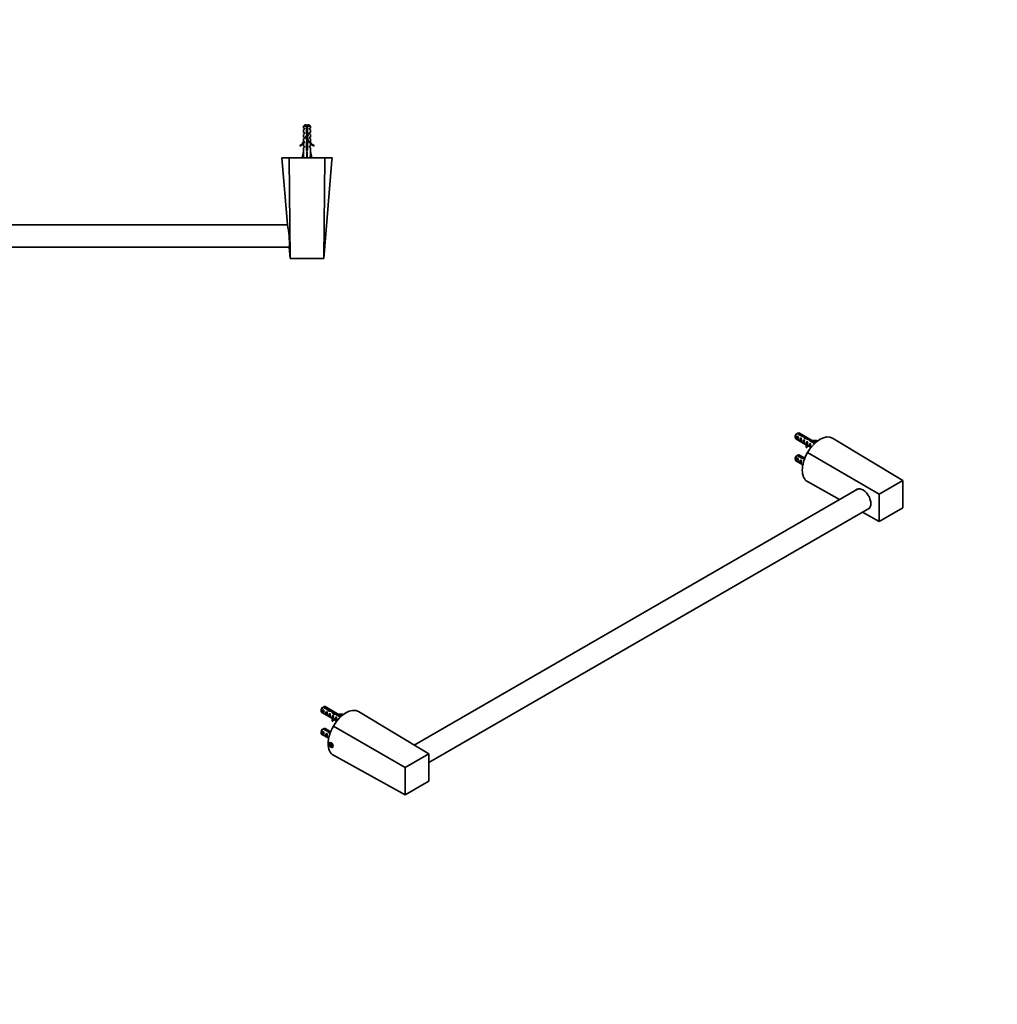
# Model space of a CAD drawing. Units: millimetres. Extents: x 0 to 1750, y 0 to 1762.
# Drawn here: x 875 to 1750, y 0 to 881 of the extents above; entities that cross this region are included whole.
import ezdxf
from ezdxf import colors
from ezdxf.entities.mleader import LeaderData, LeaderLine
from ezdxf.math import Vec2, Vec3

# ---------------------------------------------------------------- set-up
doc = ezdxf.new("R2010")
doc.units = ezdxf.units.MM
for name, color, linetype in [('DV3_Défaut', 7, 'Continuous'), ('DV7_Défaut', 7, 'Continuous'), ('Défaut', 7, 'Continuous')]:
    doc.layers.add(name, color=color, linetype=linetype)

# ---------------------------------------------------------------- blocks, each defined once
blk = doc.blocks.new('_DOT')
at = {"color": 0}
blk.add_line((0, 0), (-1, 0), dxfattribs=at)
at = {"color": 0, "const_width": 0.333}
blk.add_lwpolyline([(-0.1665, 0, 1), (0.1665, 0, 1)], format="xyb", close=True, dxfattribs=at)
blk = doc.blocks.new('SE2')
at = {"layer": 'DV3_Défaut', "color": 7, "linetype": 'Continuous', "lineweight": 35}
for p, q in [((530.15, 787.13), (528.95, 785.93)), ((531.45, 785.93), (528.95, 785.93)), ((528.95, 785.93), (528.95, 784.13)), ((531.45, 787.13), (530.15, 787.13)), ((531.45, 785.93), (531.45, 787.13)), ((531.45, 780.16), (531.45, 785.93)), ((532.45, 787.13), (533.75, 787.13)), ((532.45, 787.13), (532.45, 785.93)), ((532.45, 785.93), (532.45, 780.02)), ((532.45, 785.93), (534.95, 785.93)), ((534.95, 785.93), (533.75, 787.13)), ((534.95, 784.13), (534.95, 785.93)), ((1130.15, 787.11), (1128.95, 785.91)), ((1128.95, 785.91), (1131.45, 785.91)), ((1128.95, 785.91), (1128.95, 784.11)), ((1131.45, 787.11), (1130.15, 787.11)), ((1131.45, 787.11), (1131.45, 785.91)), ((1131.45, 785.91), (1131.45, 780)), ((1132.45, 787.11), (1133.75, 787.11)), ((1132.45, 785.91), (1132.45, 787.11)), ((1132.45, 785.91), (1134.95, 785.91)), ((1132.45, 780.14), (1132.45, 785.91)), ((1134.95, 785.91), (1133.75, 787.11)), ((1134.95, 784.11), (1134.95, 785.91)), ((529.7, 784.13), (528.95, 784.13)), ((529.7, 783.13), (528.95, 782.56)), ((528.95, 782.56), (528.95, 780.13)), ((529.7, 780.13), (528.95, 780.13)), ((529.7, 779.13), (528.95, 778.56)), ((528.95, 778.56), (528.95, 776.13)), ((529.7, 776.13), (528.95, 776.13)), ((529.7, 784.13), (529.7, 783.13)), ((529.7, 780.13), (529.7, 779.13)), ((529.7, 776.13), (529.7, 775.13)), ((530.56, 772.35), (531.87, 775.98)), ((530.89, 778.19), (531.45, 780.16)), ((531.87, 775.98), (530.89, 778.19)), ((532.95, 776.02), (531.64, 772.39)), ((532.45, 780.02), (531.95, 778.27)), ((531.95, 778.27), (532.95, 776.02)), ((534.2, 783.13), (534.2, 784.13)), ((534.2, 784.13), (534.95, 784.13)), ((534.2, 783.13), (534.95, 782.56)), ((534.2, 779.13), (534.2, 780.13)), ((534.2, 780.13), (534.95, 780.13)), ((534.2, 779.13), (534.95, 778.56)), ((534.2, 775.13), (534.2, 776.13)), ((534.95, 776.13), (534.2, 776.13)), ((534.95, 780.13), (534.95, 782.56)), ((534.95, 776.13), (534.95, 778.56)), ((1129.7, 784.11), (1128.95, 784.11)), ((1129.7, 783.11), (1128.95, 782.54)), ((1128.95, 782.54), (1128.95, 780.11)), ((1129.7, 780.11), (1128.95, 780.11)), ((1129.7, 779.11), (1128.95, 778.54)), ((1128.95, 778.54), (1128.95, 776.11)), ((1129.7, 776.11), (1128.95, 776.11)), ((1129.7, 783.11), (1129.7, 784.11)), ((1129.7, 779.11), (1129.7, 780.11)), ((1129.7, 775.11), (1129.7, 776.11)), ((1131.95, 778.25), (1130.95, 776.01)), ((1130.95, 776.01), (1132.26, 772.37)), ((1131.45, 780), (1131.95, 778.25)), ((1132.03, 775.97), (1133.01, 778.18)), ((1133.33, 772.33), (1132.03, 775.97)), ((1133.01, 778.18), (1132.45, 780.14)), ((1134.2, 784.11), (1134.95, 784.11)), ((1134.2, 784.11), (1134.2, 783.11)), ((1134.2, 783.11), (1134.95, 782.54)), ((1134.2, 780.11), (1134.95, 780.11)), ((1134.2, 780.11), (1134.2, 779.11)), ((1134.2, 779.11), (1134.95, 778.54)), ((1134.2, 776.11), (1134.95, 776.11)), ((1134.2, 776.11), (1134.2, 775.11)), ((1134.95, 780.11), (1134.95, 782.54)), ((1134.95, 776.11), (1134.95, 778.54)), ((525.88, 768.07), (525.53, 768.67)), ((529.7, 775.13), (528.95, 774.56)), ((528.95, 774.56), (528.95, 772.13)), ((528.95, 772.13), (529.04, 772.35)), ((529.7, 771.27), (528.95, 770.54)), ((528.95, 770.54), (528.95, 768.13)), ((529.7, 768.13), (528.95, 768.13)), ((529.7, 767.27), (528.95, 766.54)), ((529.04, 772.13), (529.04, 772.35)), ((529.04, 772.13), (529.7, 772.13)), ((529.7, 772.13), (529.7, 771.27)), ((529.7, 768.13), (529.7, 767.27)), ((531.45, 770.36), (530.56, 772.35)), ((531.45, 764.12), (531.45, 770.36)), ((531.64, 772.39), (532.45, 770.57)), ((532.45, 770.57), (532.45, 764.12)), ((534.2, 775.13), (534.95, 774.56)), ((534.2, 771.27), (534.2, 772.13)), ((534.2, 772.13), (534.85, 772.13)), ((534.2, 771.27), (534.95, 770.54)), ((534.2, 767.27), (534.2, 768.13)), ((534.95, 768.13), (534.2, 768.13)), ((534.2, 767.27), (534.95, 766.54)), ((534.85, 772.35), (534.95, 772.13)), ((534.85, 772.35), (534.85, 772.13)), ((534.95, 772.13), (534.95, 774.56)), ((534.95, 768.13), (534.95, 770.54)), ((538.37, 768.67), (538.02, 768.07)), ((1125.53, 768.66), (1125.88, 768.05)), ((1129.7, 775.11), (1128.95, 774.54)), ((1128.95, 774.54), (1128.95, 772.11)), ((1129.04, 772.34), (1128.95, 772.11)), ((1129.7, 771.26), (1128.95, 770.52)), ((1128.95, 770.52), (1128.95, 768.11)), ((1129.7, 768.11), (1128.95, 768.11)), ((1129.7, 767.26), (1128.95, 766.52)), ((1129.04, 772.34), (1129.04, 772.11)), ((1129.04, 772.11), (1129.7, 772.11)), ((1129.7, 771.26), (1129.7, 772.11)), ((1129.7, 767.26), (1129.7, 768.11)), ((1132.26, 772.37), (1131.45, 770.56)), ((1131.45, 770.56), (1131.45, 764.11)), ((1132.45, 770.34), (1133.33, 772.33)), ((1132.45, 764.11), (1132.45, 770.34)), ((1134.2, 775.11), (1134.95, 774.54)), ((1134.2, 772.11), (1134.85, 772.11)), ((1134.2, 772.11), (1134.2, 771.26)), ((1134.2, 771.26), (1134.95, 770.52)), ((1134.2, 768.11), (1134.95, 768.11)), ((1134.2, 768.11), (1134.2, 767.26)), ((1134.2, 767.26), (1134.95, 766.52)), ((1134.85, 772.11), (1134.85, 772.34)), ((1134.95, 772.11), (1134.85, 772.34)), ((1134.95, 772.11), (1134.95, 774.54)), ((1134.95, 768.11), (1134.95, 770.52)), ((1138.02, 768.05), (1138.37, 768.66)), ((527.69, 757.63), (528.95, 763.12)), ((528.95, 766.54), (528.95, 763.12)), ((532.45, 764.12), (531.45, 764.12)), ((531.95, 757.63), (531.95, 763.12)), ((534.95, 763.12), (534.95, 766.54)), ((536.2, 757.63), (534.95, 763.12)), ((1127.69, 757.61), (1128.95, 763.1)), ((1128.95, 766.52), (1128.95, 763.1)), ((1131.45, 764.11), (1132.45, 764.11)), ((1131.95, 757.61), (1131.95, 763.1)), ((1134.95, 763.1), (1134.95, 766.52)), ((1136.2, 757.61), (1134.95, 763.1)), ((516.04, 757.63), (509.45, 757.63)), ((509.45, 757.63), (509.51, 756.83)), ((509.93, 751.86), (516.95, 667.63)), ((547.86, 757.63), (516.04, 757.63)), ((516.04, 757.63), (516.95, 667.63)), ((547.86, 757.63), (546.95, 667.63)), ((547.86, 757.63), (554.45, 757.63)), ((549.46, 697.77), (554.45, 757.63)), ((1116.04, 757.61), (1109.45, 757.61)), ((1109.45, 757.61), (1114.44, 697.76)), ((1147.86, 757.61), (1116.04, 757.61)), ((1116.04, 757.61), (1116.95, 667.61)), ((1147.86, 757.61), (1146.95, 667.61)), ((1146.95, 667.61), (1153.97, 751.85)), ((1147.86, 757.61), (1154.45, 757.61)), ((1154.38, 756.81), (1154.45, 757.61)), ((1114.48, 697.61), (549.42, 697.61)), ((546.95, 667.63), (547.77, 677.51)), ((547.77, 677.61), (1116.13, 677.61)), ((1116.12, 677.49), (1116.95, 667.61)), ((546.95, 667.63), (516.95, 667.63)), ((1146.95, 667.61), (1116.95, 667.61))]:
    blk.add_line(p, q, dxfattribs=at)
at = {"layer": 'DV3_Défaut', "color": 7, "linetype": 'Continuous', "lineweight": 18}
for p, q in [((531.45, 781.25), (532.45, 781.25)), ((1132.45, 781.24), (1132.14, 781.24))]:
    blk.add_line(p, q, dxfattribs=at)
at = {"layer": 'DV3_Défaut', "color": 7, "linetype": 'Continuous', "lineweight": 35}
for centre, radius, start, end in [((537.58, 781.25), 7.13, 142.14414, 149.28344), ((526.32, 781.25), 7.13, 30.71656, 37.85586), ((1137.58, 781.24), 7.13, 142.14414, 149.28344), ((1126.32, 781.24), 7.13, 30.71656, 37.85586), ((522.9, 774.7), 6.57, 293.54092, 336.9737), ((522.9, 774.7), 7.27, 294.15474, 339.28766), ((540.99, 774.7), 7.27, 200.71234, 245.84526), ((540.99, 774.7), 6.57, 203.0263, 246.45908), ((1122.9, 774.68), 6.57, 293.54092, 336.9737), ((1122.9, 774.68), 7.27, 294.15474, 339.28766), ((1140.99, 774.68), 7.27, 200.71234, 245.84526), ((1140.99, 774.68), 6.57, 203.0263, 246.45908), ((486.63, 752.4), 23.3, 358.58399, 10.94329), ((1177.26, 752.39), 23.3, 169.05671, 181.41601), ((621.97, 681.51), 74.31, 167.3588, 183.11405), ((1041.93, 681.5), 74.31, 356.88578, 12.64135)]:
    blk.add_arc(centre, radius, start, end, dxfattribs=at)
for centre, major_axis, ratio, start_param, end_param in [((531.95, 776.24), (-0.76, -51.94), 0.055876, -1.314474, -1.20343), ((531.95, 776.24), (-2.9, -51.94), 0.014553, 1.205061, 1.316105), ((531.95, 776.24), (2.9, -51.94), 0.014553, -1.316105, -1.205061), ((531.95, 776.24), (0.76, -51.94), 0.055876, 1.20343, 1.314474), ((1131.95, 776.23), (-0.76, -51.94), 0.055876, -1.314474, -1.20343), ((1131.95, 776.23), (-2.9, -51.94), 0.014553, 1.205061, 1.316105), ((1131.95, 776.23), (2.9, -51.94), 0.014553, -1.316105, -1.205061), ((1131.95, 776.23), (0.76, -51.94), 0.055876, 1.20343, 1.314474)]:
    blk.add_ellipse(centre, major_axis=major_axis, ratio=ratio, start_param=start_param, end_param=end_param, dxfattribs=at)
for points, weights, knots in [([(530.88, 778.35), (531.37, 778.44), (531.95, 778.53), (531.99, 778.53), (532.03, 778.54)], [0.933383092379, 0.928031591777, 1, 0.994752214823, 0.989915541156], [0, 0, 0, 0.932038, 0.932038, 1, 1, 1]), ([(531.97, 778.22), (531.96, 778.22), (531.95, 778.21), (531.39, 778.11), (530.97, 777.98)], [0.996208896706, 0.998076842102, 1, 0.909242255707, 0.941447645946], [0, 0, 0, 0.02075, 0.02075, 1, 1, 1]), ([(530.99, 778.62), (531.41, 778.74), (531.95, 778.84), (532.04, 778.86), (532.13, 778.88)], [0.939402528504, 0.912323641496, 1, 0.984304498164, 0.97228654095], [0, 0, 0, 0.848165, 0.848165, 1, 1, 1]), ([(531.44, 782.45), (531.69, 782.49), (531.95, 782.53), (532.21, 782.56), (532.46, 782.61)], [0.949754430582, 0.966501254722, 1, 0.966501254722, 0.949754430582], [0, 0, 0, 0.5, 0.5, 1, 1, 1]), ([(531.44, 780.73), (531.69, 780.79), (531.95, 780.84), (532.21, 780.89), (532.45, 780.95)], [0.940679028045, 0.955674265726, 1, 0.955674265726, 0.940679028045], [0, 0, 0, 0.5, 0.5, 1, 1, 1]), ([(531.44, 780.45), (531.69, 780.49), (531.95, 780.53), (532.21, 780.56), (532.46, 780.61)], [0.949754430582, 0.966501254722, 1, 0.966501254722, 0.949754430582], [0, 0, 0, 0.5, 0.5, 1, 1, 1]), ([(531.45, 782.81), (531.69, 782.87), (531.95, 782.93), (532.21, 782.98), (532.45, 783.05)], [0.938048402044, 0.951379191683, 1, 0.951379191797, 0.938048402106], [0, 0, 0, 0.5, 0.5, 1, 1, 1]), ([(532.45, 780.32), (532.21, 780.26), (531.95, 780.21), (531.7, 780.17), (531.47, 780.11)], [0.940679028045, 0.955674265726, 1, 0.957844581449, 0.942217764042], [0, 0, 0, 0.512548, 0.512548, 1, 1, 1]), ([(531.52, 776.75), (531.73, 776.8), (531.95, 776.84), (532.25, 776.9), (532.53, 776.97)], [0.946059556936, 0.962575745852, 1, 0.948853440586, 0.936758621036], [0, 0, 0, 0.422535, 0.422535, 1, 1, 1]), ([(531.64, 776.48), (531.79, 776.51), (531.95, 776.53), (532.32, 776.58), (532.67, 776.64)], [0.965793175978, 0.979872870369, 1, 0.95212703092, 0.938466834011], [0, 0, 0, 0.295987, 0.295987, 1, 1, 1]), ([(532.79, 776.41), (532.41, 776.3), (531.95, 776.21), (531.86, 776.2), (531.78, 776.18)], [0.934328573775, 0.923624054382, 1, 0.98515607538, 0.973601462382], [0, 0, 0, 0.837273, 0.837273, 1, 1, 1]), ([(1131.07, 775.63), (1131.46, 775.73), (1131.95, 775.83), (1132.01, 775.84), (1132.07, 775.85)], [0.935514250326, 0.920067742615, 1, 0.989374224958, 0.980433949979], [0, 0, 0, 0.882663, 0.882663, 1, 1, 1]), ([(1131.17, 775.39), (1131.54, 775.46), (1131.95, 775.51), (1132.06, 775.53), (1132.18, 775.55)], [0.936580094168, 0.948471355451, 1, 0.984711370046, 0.972912091245], [0, 0, 0, 0.7711875, 0.7711875, 1, 1, 1]), ([(1132.64, 777.35), (1132.32, 777.27), (1131.95, 777.2), (1131.68, 777.15), (1131.43, 777.09)], [0.933394894511, 0.938072548814, 1, 0.954142626189, 0.939677752034], [0, 0, 0, 0.574547, 0.574547, 1, 1, 1]), ([(1131.44, 781.44), (1131.69, 781.48), (1131.95, 781.51), (1132.21, 781.55), (1132.46, 781.59)], [0.949754430582, 0.966501254722, 1, 0.966501254722, 0.949754430582], [0, 0, 0, 0.5, 0.5, 1, 1, 1]), ([(1132.14, 781.24), (1132.05, 781.22), (1131.95, 781.2), (1131.69, 781.15), (1131.44, 781.09)], [0.969850071718, 0.982688006361, 1, 0.955674265726, 0.940679028045], [0, 0, 0, 0.280867, 0.280867, 1, 1, 1]), ([(1131.52, 779.74), (1131.73, 779.79), (1131.95, 779.83), (1132.24, 779.88), (1132.51, 779.95)], [0.945774945337, 0.962251515243, 1, 0.950901874221, 0.937790062611], [0, 0, 0, 0.434657, 0.434657, 1, 1, 1]), ([(1131.59, 777.46), (1131.77, 777.49), (1131.95, 777.51), (1132.38, 777.58), (1132.78, 777.65)], [0.960804405511, 0.976160020873, 1, 0.944862223092, 0.935108788115], [0, 0, 0, 0.301857, 0.301857, 1, 1, 1]), ([(1131.6, 779.46), (1131.77, 779.49), (1131.95, 779.51), (1132.29, 779.56), (1132.6, 779.62)], [0.961693416811, 0.976844694776, 1, 0.956738681074, 0.941416117227], [0, 0, 0, 0.3486372, 0.3486372, 1, 1, 1]), ([(1132.68, 779.36), (1132.34, 779.28), (1131.95, 779.2), (1131.82, 779.18), (1131.69, 779.15)], [0.933076446806, 0.935079123807, 1, 0.977118734932, 0.962053164867], [0, 0, 0, 0.7394, 0.7394, 1, 1, 1]), ([(1131.73, 777.78), (1131.84, 777.81), (1131.95, 777.83), (1132.54, 777.94), (1132.97, 778.07)], [0.967634315553, 0.981170861691, 1, 0.904921027589, 0.944793176511], [0, 0, 0, 0.165301, 0.165301, 1, 1, 1]), ([(530.54, 772.46), (530.59, 772.48), (530.65, 772.51), (531.03, 772.65), (531.79, 772.81)], [0.962980940212, 0.977817738597, 1, 0.880098970847, 0.974809624775], [0, 0, 0, 0.156122, 0.156122, 1, 1, 1]), ([(532.33, 774.29), (532.14, 774.25), (531.95, 774.21), (531.52, 774.13), (531.16, 774.04)], [0.949386336759, 0.966131058735, 1, 0.928915055703, 0.933263356938], [0, 0, 0, 0.322703, 0.322703, 1, 1, 1]), ([(531.29, 770.7), (531.6, 770.77), (531.95, 770.84), (532.13, 770.88), (532.3, 770.91)], [0.934132497994, 0.94167365538, 1, 0.969002950277, 0.952349173363], [0, 0, 0, 0.652979, 0.652979, 1, 1, 1]), ([(531.3, 774.43), (531.62, 774.48), (531.95, 774.53), (532.2, 774.56), (532.45, 774.6)], [0.94202243198, 0.957579701613, 1, 0.967087858194, 0.950346081649], [0, 0, 0, 0.563108, 0.563108, 1, 1, 1]), ([(531.4, 770.44), (531.67, 770.49), (531.95, 770.53), (532.2, 770.56), (532.44, 770.6)], [0.94740411911, 0.964061730143, 1, 0.96775019877, 0.951026470523], [0, 0, 0, 0.527046, 0.527046, 1, 1, 1]), ([(531.42, 774.73), (531.67, 774.79), (531.95, 774.84), (532.28, 774.9), (532.58, 774.98)], [0.939149621117, 0.953288195415, 1, 0.944318486022, 0.934920836097], [0, 0, 0, 0.4562, 0.4562, 1, 1, 1]), ([(532.45, 770.32), (532.21, 770.26), (531.95, 770.21), (531.69, 770.16), (531.44, 770.11)], [0.940679028045, 0.955674265726, 1, 0.955674265726, 0.940679028045], [0, 0, 0, 0.5, 0.5, 1, 1, 1]), ([(531.44, 768.73), (531.69, 768.79), (531.95, 768.84), (532.21, 768.89), (532.45, 768.95)], [0.940679028045, 0.955674265726, 1, 0.955674265726, 0.940679028045], [0, 0, 0, 0.5, 0.5, 1, 1, 1]), ([(531.44, 768.45), (531.69, 768.49), (531.95, 768.53), (532.21, 768.56), (532.46, 768.61)], [0.949754430582, 0.966501254722, 1, 0.966501254722, 0.949754430582], [0, 0, 0, 0.5, 0.5, 1, 1, 1]), ([(532.45, 768.32), (532.21, 768.26), (531.95, 768.21), (531.69, 768.16), (531.44, 768.11)], [0.940679028045, 0.955674265726, 1, 0.955674265726, 0.940679028045], [0, 0, 0, 0.5, 0.5, 1, 1, 1]), ([(531.44, 766.73), (531.69, 766.79), (531.95, 766.84), (532.21, 766.89), (532.45, 766.95)], [0.940679028045, 0.955674265726, 1, 0.955674265726, 0.940679028045], [0, 0, 0, 0.5, 0.5, 1, 1, 1]), ([(1132.28, 775.27), (1132.12, 775.23), (1131.95, 775.2), (1131.6, 775.13), (1131.28, 775.06)], [0.954390180196, 0.970854735558, 1, 0.941035855049, 0.933973645062], [0, 0, 0, 0.330785, 0.330785, 1, 1, 1]), ([(1131.44, 769.72), (1131.69, 769.78), (1131.95, 769.83), (1132.21, 769.88), (1132.45, 769.93)], [0.940679028045, 0.955674265726, 1, 0.955674265726, 0.940679028045], [0, 0, 0, 0.5, 0.5, 1, 1, 1]), ([(1131.44, 769.44), (1131.69, 769.48), (1131.95, 769.51), (1132.21, 769.55), (1132.46, 769.59)], [0.949754430582, 0.966501254722, 1, 0.966501254722, 0.949754430582], [0, 0, 0, 0.5, 0.5, 1, 1, 1]), ([(1132.45, 769.31), (1132.21, 769.25), (1131.95, 769.2), (1131.69, 769.15), (1131.44, 769.09)], [0.940551131009, 0.955484439665, 1, 0.955674265726, 0.940679028045], [0, 0, 0, 0.501068, 0.501068, 1, 1, 1]), ([(1131.44, 767.72), (1131.69, 767.78), (1131.95, 767.83), (1132.21, 767.88), (1132.45, 767.93)], [0.940679028045, 0.955674265726, 1, 0.955674265726, 0.940679028045], [0, 0, 0, 0.5, 0.5, 1, 1, 1]), ([(1131.44, 767.44), (1131.69, 767.48), (1131.95, 767.51), (1132.21, 767.55), (1132.46, 767.59)], [0.949754430582, 0.966501254722, 1, 0.966501254722, 0.949754430582], [0, 0, 0, 0.5, 0.5, 1, 1, 1]), ([(1132.45, 767.31), (1132.21, 767.25), (1131.95, 767.2), (1131.69, 767.15), (1131.44, 767.09)], [0.940551131009, 0.955484439665, 1, 0.955674265726, 0.940679028045], [0, 0, 0, 0.501068, 0.501068, 1, 1, 1]), ([(1132.94, 771.43), (1132.52, 771.31), (1131.95, 771.2), (1131.83, 771.18), (1131.71, 771.15)], [0.94241832704, 0.907911757375, 1, 0.978818157238, 0.964334158327], [0, 0, 0, 0.812997, 0.812997, 1, 1, 1]), ([(1131.74, 773.79), (1131.85, 773.81), (1131.95, 773.83), (1132.38, 773.91), (1132.75, 774.01)], [0.968870944645, 0.98202338233, 1, 0.928297811166, 0.933344558755], [0, 0, 0, 0.200456, 0.200456, 1, 1, 1]), ([(1131.85, 773.5), (1131.9, 773.51), (1131.95, 773.51), (1132.43, 773.58), (1132.87, 773.67)], [0.987576240194, 0.993469827246, 1, 0.938837760552, 0.93351923536], [0, 0, 0, 0.0964683, 0.0964683, 1, 1, 1]), ([(1131.87, 771.5), (1131.91, 771.51), (1131.95, 771.51), (1132.57, 771.6), (1133.08, 771.71)], [0.989725310896, 0.994648928624, 1, 0.923531443185, 0.934354661774], [0, 0, 0, 0.065401, 0.065401, 1, 1, 1]), ([(1132.02, 771.84), (1132.84, 772), (1133.25, 772.16), (1133.26, 772.17), (1133.28, 772.17)], [0.987596888882, 0.87254413811, 1, 0.994147826041, 0.988806912291], [0, 0, 0, 0.9561, 0.9561, 1, 1, 1]), ([(531.44, 766.45), (531.69, 766.49), (531.95, 766.53), (532.21, 766.56), (532.46, 766.61)], [0.949754430582, 0.966501254722, 1, 0.966501254722, 0.949754430582], [0, 0, 0, 0.5, 0.5, 1, 1, 1]), ([(532.45, 766.32), (532.21, 766.26), (531.95, 766.21), (531.69, 766.16), (531.44, 766.11)], [0.940679028045, 0.955674265726, 1, 0.955674265726, 0.940679028045], [0, 0, 0, 0.5, 0.5, 1, 1, 1]), ([(531.44, 764.73), (531.69, 764.79), (531.95, 764.84), (532.21, 764.89), (532.45, 764.95)], [0.940679028045, 0.955674265726, 1, 0.955674265726, 0.940679028045], [0, 0, 0, 0.5, 0.5, 1, 1, 1]), ([(531.44, 764.45), (531.69, 764.49), (531.95, 764.53), (532.21, 764.56), (532.46, 764.61)], [0.949754430582, 0.966501254722, 1, 0.966501254722, 0.949754430582], [0, 0, 0, 0.5, 0.5, 1, 1, 1]), ([(532.45, 764.32), (532.21, 764.26), (531.95, 764.21), (531.72, 764.17), (531.5, 764.12)], [0.940679028045, 0.955674265726, 1, 0.960235951439, 0.944076072663], [0, 0, 0, 0.527124, 0.527124, 1, 1, 1]), ([(1131.44, 765.72), (1131.69, 765.78), (1131.95, 765.83), (1132.21, 765.88), (1132.45, 765.93)], [0.940679028045, 0.955674265726, 1, 0.955674265726, 0.940679028045], [0, 0, 0, 0.5, 0.5, 1, 1, 1]), ([(1131.44, 765.44), (1131.69, 765.48), (1131.95, 765.51), (1132.21, 765.55), (1132.46, 765.59)], [0.949754430582, 0.966501254722, 1, 0.966501254722, 0.949754430582], [0, 0, 0, 0.5, 0.5, 1, 1, 1]), ([(1132.45, 765.31), (1132.21, 765.25), (1131.95, 765.2), (1131.69, 765.15), (1131.44, 765.09)], [0.940551131009, 0.955484439665, 1, 0.955674265726, 0.940679028045], [0, 0, 0, 0.501068, 0.501068, 1, 1, 1])]:
    blk.add_rational_spline(points, weights, degree=2, knots=knots, dxfattribs=at)
for points, knots in [([(532.45, 782.28), (532.44, 782.28), (532.42, 782.27), (532.4, 782.27), (532.25, 782.24), (532.09, 782.2), (531.93, 782.17), (531.77, 782.14), (531.6, 782.11), (531.45, 782.08), (531.45, 782.08), (531.45, 782.08), (531.45, 782.07)], [0, 0, 0, 0, 0.050657, 0.050657, 0.050657, 0.524614, 0.524614, 0.524614, 0.995642, 0.995642, 0.995642, 1, 1, 1, 1]), ([(1131.44, 781.73), (1131.55, 781.75), (1131.65, 781.78), (1131.76, 781.8), (1131.93, 781.84), (1132.11, 781.88), (1132.27, 781.91), (1132.33, 781.93), (1132.39, 781.95), (1132.46, 781.96)], [0, 0, 0, 0, 0.318578, 0.318578, 0.318578, 0.809852, 0.809852, 0.809852, 1, 1, 1, 1])]:
    blk.add_open_spline(points, degree=3, knots=knots, dxfattribs=at)
blk.add_open_spline([(1132.45, 781.31), (1132.35, 781.28), (1132.25, 781.26), (1132.14, 781.24)], degree=3, dxfattribs=at)
for points, weights in [([(530.57, 772.28), (531.04, 772.39), (531.67, 772.49)], [0.946072020478, 0.911554887292, 0.968270116314]), ([(531.73, 772.17), (531.11, 772.04), (530.73, 771.91)], [0.96738014688, 0.894943081592, 0.975183308126]), ([(1132.95, 773.43), (1132.52, 773.31), (1131.96, 773.2)], [0.942752897247, 0.90779198272, 0.998317826933])]:
    blk.add_rational_spline(points, weights, degree=2, dxfattribs=at)
blk = doc.blocks.new('SE6')
at = {"layer": 'DV7_Défaut', "color": 7, "linetype": 'Continuous', "lineweight": 35}
for p, q in [((1575.49, 508.87), (1571.41, 511.23)), ((1587.14, 502.79), (1572.56, 511.21)), ((1568.94, 508.36), (1568.94, 507.38)), ((1569.56, 506.01), (1579.01, 500.55)), ((1570.7, 510.82), (1574.88, 508.41)), ((1570.74, 505.34), (1570.74, 508.58)), ((1571.45, 508.17), (1570.74, 508.58)), ((1571.45, 504.93), (1570.74, 505.34)), ((1573.57, 503.7), (1573.57, 506.94)), ((1574.27, 506.54), (1573.57, 506.94)), ((1574.27, 503.29), (1573.57, 503.7)), ((1575.49, 508.87), (1575.49, 508.23)), ((1576.4, 502.07), (1576.4, 505.31)), ((1577.1, 504.9), (1576.4, 505.31)), ((1577.28, 506.96), (1577.28, 508.18)), ((1578.15, 507.03), (1578.15, 506.32)), ((1578.6, 502.49), (1578.69, 502.36)), ((1578.6, 502.49), (1578.76, 502.4)), ((1578.76, 502.4), (1579.22, 502.67)), ((1579.83, 503.33), (1579.22, 503.68)), ((1579.22, 502.67), (1579.22, 503.68)), ((1581.56, 504.55), (1586.13, 501.92)), ((1581.64, 504.57), (1581.64, 505.8)), ((1586.7, 502.4), (1582.42, 504.87)), ((1582.42, 504.87), (1582.42, 504.06)), ((1587.98, 504.41), (1587.8, 504.8)), ((1587.98, 503.5), (1587.98, 504.41)), ((1602.32, 506.74), (1665.31, 468.89)), ((1577.1, 501.66), (1576.4, 502.07)), ((1578.6, 501.27), (1578.69, 501.14)), ((1578.72, 498.33), (1578.72, 499.56)), ((1578.72, 499.56), (1579.39, 499.45)), ((1578.72, 498.33), (1579.39, 498.23)), ((1579.39, 498.23), (1579.39, 499.45)), ((1579.82, 493.75), (1644.1, 456.64)), ((1579.87, 499.72), (1579.87, 500.94)), ((1579.87, 500.06), (1582.9, 498.31)), ((1582.05, 498.8), (1582.05, 502.04)), ((1582.66, 501.69), (1582.05, 502.04)), ((1582.66, 498.45), (1582.05, 498.8)), ((1586.12, 502.24), (1586.37, 502.09)), ((1568.94, 488.77), (1568.94, 487.79)), ((1569.56, 486.42), (1575.65, 482.9)), ((1570.7, 491.22), (1574.88, 488.81)), ((1570.74, 485.74), (1570.74, 488.98)), ((1571.45, 488.57), (1570.74, 488.98)), ((1571.45, 485.33), (1570.74, 485.74)), ((1575.49, 489.28), (1571.41, 491.63)), ((1577.42, 488.81), (1572.56, 491.61)), ((1573.57, 484.11), (1573.57, 487.35)), ((1574.27, 486.94), (1573.57, 487.35)), ((1575.49, 489.28), (1575.49, 488.64)), ((1577.28, 488.46), (1577.28, 488.58)), ((1574.27, 483.7), (1573.57, 484.11)), ((1579.82, 467.77), (1608.6, 451.82)), ((1665.31, 468.89), (1644.1, 456.64)), ((1665.31, 444.39), (1665.31, 468.89)), ((1624.62, 461.07), (1227.85, 232)), ((1644.1, 456.64), (1644.1, 432.14)), ((1241.04, 216.52), (1635.2, 444.09)), ((1644.1, 432.14), (1665.31, 444.39)), ((1629, 440.51), (1644.1, 432.14)), ((1150.51, 263.65), (1146.43, 266)), ((1147.14, 266.41), (1151.32, 264)), ((1162.86, 257.97), (1148.28, 266.39)), ((1144.66, 263.55), (1144.66, 262.57)), ((1145.28, 261.19), (1154.74, 255.73)), ((1146.47, 263.76), (1147.17, 263.35)), ((1146.47, 263.76), (1146.47, 260.52)), ((1146.47, 260.52), (1147.17, 260.11)), ((1149.29, 262.12), (1150, 261.72)), ((1149.29, 262.12), (1149.29, 258.88)), ((1149.29, 258.88), (1150, 258.48)), ((1151.32, 264), (1151.32, 262.72)), ((1152.12, 260.49), (1152.83, 260.08)), ((1152.12, 260.49), (1152.12, 257.25)), ((1152.12, 257.25), (1152.83, 256.84)), ((1152.2, 263.11), (1152.2, 262.41)), ((1154.42, 257.54), (1154.33, 257.67)), ((1154.49, 257.58), (1154.33, 257.67)), ((1154.42, 256.32), (1154.33, 256.45)), ((1154.95, 257.85), (1154.49, 257.58)), ((1154.5, 262.46), (1154.5, 261.19)), ((1154.95, 258.86), (1155.56, 258.51)), ((1154.95, 258.86), (1154.95, 257.85)), ((1155.59, 254.9), (1155.59, 256.13)), ((1156.14, 260.57), (1156.14, 259.81)), ((1161.85, 257.1), (1157.44, 259.65)), ((1157.78, 257.23), (1158.39, 256.88)), ((1157.78, 257.23), (1157.78, 253.99)), ((1158, 260.14), (1162.43, 257.58)), ((1158, 260.14), (1158, 259.32)), ((1162.1, 257.27), (1161.85, 257.42)), ((1163.52, 259.98), (1163.71, 259.59)), ((1163.71, 259.59), (1163.71, 258.68)), ((1178.04, 261.92), (1241.04, 224.07)), ((1147.14, 246.81), (1151.32, 244.4)), ((1153.14, 243.99), (1148.28, 246.79)), ((1155.12, 254.63), (1154.44, 254.74)), ((1154.44, 254.74), (1154.44, 253.51)), ((1155.12, 253.41), (1154.44, 253.51)), ((1155.12, 254.63), (1155.12, 253.41)), ((1155.54, 248.93), (1219.83, 211.82)), ((1155.59, 255.24), (1158.63, 253.49)), ((1157.78, 253.99), (1158.39, 253.63)), ((1144.66, 243.95), (1144.66, 242.97)), ((1145.28, 241.6), (1151.38, 238.08)), ((1150.51, 244.05), (1146.43, 246.41)), ((1146.47, 244.16), (1147.17, 243.75)), ((1146.47, 244.16), (1146.47, 240.92)), ((1146.47, 240.92), (1147.17, 240.51)), ((1149.29, 242.53), (1150, 242.12)), ((1149.29, 242.53), (1149.29, 239.29)), ((1149.29, 239.29), (1150, 238.88)), ((1151.32, 244.4), (1151.32, 243.12)), ((1152.2, 243.52), (1152.2, 242.82)), ((1153.86, 233.43), (1153.61, 233.08)), ((1154.01, 233.31), (1153.61, 233.08)), ((1153.61, 233.08), (1154.02, 232.02)), ((1154.67, 232.4), (1154.02, 232.02)), ((1154.02, 232.02), (1154.84, 231.55)), ((1154.84, 231.55), (1154.87, 231.59)), ((1155.54, 222.95), (1219.83, 187.33)), ((1241.04, 224.07), (1219.83, 211.82)), ((1241.04, 199.57), (1241.04, 224.07)), ((1219.83, 211.82), (1219.83, 187.33)), ((1219.83, 187.33), (1241.04, 199.57))]:
    blk.add_line(p, q, dxfattribs=at)
at = {"layer": 'DV7_Défaut', "color": 7, "linetype": 'Continuous', "lineweight": 18}
for p, q in [((1578.69, 501.75), (1578.69, 502.36)), ((1578.69, 501.14), (1578.69, 501.75)), ((1154.42, 257.54), (1154.42, 256.93)), ((1154.42, 256.93), (1154.42, 256.32))]:
    blk.add_line(p, q, dxfattribs=at)
at = {"layer": 'DV7_Défaut', "color": 7, "linetype": 'Continuous', "lineweight": 35}
for centre, radius, start, end in [((1593.28, 474.13), 43.07, 120.52002, 121.59507), ((1592.58, 473.72), 43.07, 120.52002, 121.83947), ((1591.82, 487.93), 15.4, 111.71872, 112.98707), ((1592.58, 454.12), 43.07, 120.52002, 121.83947), ((1593.28, 454.53), 43.07, 120.52002, 121.59507), ((1168.31, 228.89), 43.07, 120.52011, 121.83937), ((1169.01, 229.31), 43.07, 120.52004, 121.59444), ((1167.54, 243.12), 15.4, 111.71859, 112.99691), ((1169.01, 209.71), 43.07, 120.52004, 121.59444), ((1168.31, 209.3), 43.07, 120.52011, 121.83937)]:
    blk.add_arc(centre, radius, start, end, dxfattribs=at)
for centre, major_axis, ratio, start_param, end_param in [((1571.06, 508.61), (-1.5, -2.6), 0.57735, 3.141593, 3.759543), ((1571.06, 508.61), (1.5, 2.6), 0.57735, 0.952846, 3.141593), ((1570.21, 509.1), (0.9, 1.56), 0.57735, 1.066878, 2.356194), ((1572.33, 507.87), (-1.5, -2.6), 0.57735, 4.775053, 6.220521), ((1571.83, 508.16), (-0.34, -3.26), 0.115702, 4.723481, 6.168949), ((1575.16, 506.24), (-1.5, -2.6), 0.57735, 4.775053, 6.220521), ((1574.66, 506.53), (-0.34, -3.26), 0.115702, 4.723481, 6.168949), ((1576.47, 505.48), (-9.52, 3.25), 0.231198, -1.492103, -1.324655), ((1573.9, 506.97), (9.52, -3.25), 0.231198, 1.287888, 1.482042), ((1577.99, 504.61), (-1.5, -2.6), 0.57735, 4.775053, 6.220521), ((1576.47, 505.48), (-2.4, 4.64), 0.23758, 4.802041, 5.141878), ((1577.48, 504.9), (-0.34, -3.26), 0.115702, 4.723481, 6.168949), ((1578.21, 504.48), (-2.4, 4.64), 0.23758, -1.11563, -0.779706), ((1580.03, 503.43), (-7.99, 2.38), 0.282797, 4.693365, 5.136135), ((1577.94, 504.64), (7.99, -2.38), 0.282797, 1.174727, 1.629027), ((1575.82, 505.86), (2.64, -4.74), 0.238952, 0.405686, 0.658366), ((1572.6, 500.94), (-6.57, 0), 0.57735, 2.767061, 3.525106), ((1580.82, 502.98), (-1.5, -2.6), 0.57735, 4.775053, 5.245107), ((1572.6, 500.94), (-7.27, 0), 0.57735, 2.777774, 3.565492), ((1591.07, 487.26), (11.25, 19.49), 0.57735, 0, 1.570796), ((1579.87, 503.52), (-0.04, -3.44), 0.010512, -1.514056, -0.917136), ((1581.12, 502.8), (-2.4, 4.64), 0.23758, -1.308756, -1.038374), ((1582.86, 501.79), (-2.4, 4.64), 0.23758, -0.973859, -0.66133), ((1585.39, 508.33), (6.57, 0), 0.57735, 4.490586, 5.086921), ((1585.39, 508.33), (-7.27, 0), 0.57735, 1.486168, 1.934615), ((1585.39, 507.11), (-7.27, 0), 0.57735, -4.518849, -4.420729), ((1591.07, 487.26), (-11.25, -19.49), 0.57735, 3.112364, 3.141593), ((1591.07, 487.26), (11.25, 19.49), 0.57735, 1.570796, 3.141593), ((1575.82, 505.86), (2.64, -4.74), 0.238952, 0.153006, 0.405686), ((1572.6, 499.72), (-6.57, 0), 0.57735, 3.303747, 3.525106), ((1572.6, 499.72), (-7.27, 0), 0.57735, 2.777774, 3.141593), ((1583.64, 501.34), (-1.5, -2.6), 0.57735, 4.775053, 6.220521), ((1582.7, 501.89), (-0.04, -3.44), 0.010512, 4.769129, 6.214597), ((1586.48, 499.71), (1.5, 2.6), 0.57735, 0.844267, 0.952846), ((1571.06, 489.01), (1.5, 2.6), 0.57735, 0.952846, 3.141593), ((1570.21, 489.5), (0.9, 1.56), 0.57735, 1.066878, 2.356194), ((1572.33, 488.28), (-1.5, -2.6), 0.57735, 4.775053, 6.220521), ((1571.83, 488.57), (-0.34, -3.26), 0.115702, 4.723481, 6.168949), ((1571.06, 489.01), (-1.5, -2.6), 0.57735, 3.141593, 3.759543), ((1575.16, 486.65), (-1.5, -2.6), 0.57735, 4.775053, 6.220521), ((1574.66, 486.94), (-0.34, -3.26), 0.115702, 4.723481, 6.168949), ((1576.47, 485.89), (-9.52, 3.25), 0.231198, -1.492103, -1.324655), ((1573.9, 487.37), (9.52, -3.25), 0.231198, 1.287888, 1.482042), ((1577.99, 485.01), (-1.5, -2.6), 0.57735, 4.870226, 5.449592), ((1576.47, 485.89), (-2.4, 4.64), 0.23758, -1.322567, -1.141307), ((1578.21, 484.88), (-2.4, 4.64), 0.23758, -0.793043, -0.779706), ((1591.07, 487.26), (-11.25, -19.49), 0.57735, 0, 0.029196), ((1146.78, 263.79), (1.5, 2.6), 0.57735, 0.952846, 3.141593), ((1145.94, 264.28), (0.9, 1.56), 0.57735, 1.066878, 2.356194), ((1146.78, 263.79), (-1.5, -2.6), 0.57735, 3.141593, 3.759543), ((1166.79, 242.44), (11.25, 19.49), 0.57735, 0, 1.570796), ((1148.06, 263.06), (-1.5, -2.6), 0.57735, 4.775053, 6.220521), ((1147.55, 263.35), (-0.34, -3.26), 0.115702, 4.723481, 6.168949), ((1150.88, 261.42), (-1.5, -2.6), 0.57735, 4.775053, 6.220521), ((1150.38, 261.71), (-0.34, -3.26), 0.115702, 4.723481, 6.168949), ((1149.63, 262.15), (5.16, -5.93), 0.210245, 1.446532, 1.640686), ((1152.2, 260.66), (-5.16, 5.93), 0.210245, -1.333458, -1.16601), ((1153.71, 259.79), (-1.5, -2.6), 0.57735, 4.775053, 6.220521), ((1153.94, 259.66), (-6.86, 1.73), 0.336847, 4.822705, 5.158629), ((1152.2, 260.66), (-6.86, 1.73), 0.336847, 4.457191, 4.797028), ((1153.21, 260.08), (-0.34, -3.26), 0.115702, 4.723481, 6.168949), ((1153.67, 259.82), (3.57, -5.17), 0.234054, 1.41732, 1.871621), ((1151.55, 261.04), (2.64, -4.74), 0.238952, 0.405686, 0.658366), ((1151.55, 261.04), (2.64, -4.74), 0.238952, 0.153006, 0.405686), ((1148.33, 256.13), (-6.57, 0), 0.57735, 2.767061, 3.525106), ((1148.33, 254.9), (-6.57, 0), 0.57735, 3.303747, 3.525106), ((1156.54, 258.16), (-1.5, -2.6), 0.57735, 4.775053, 5.245107), ((1155.75, 258.61), (-3.57, 5.17), 0.234054, -1.347227, -0.904457), ((1148.33, 256.13), (-7.27, 0), 0.57735, 2.777774, 3.565492), ((1158.59, 256.98), (-6.86, 1.73), 0.336847, -1.31871, -1.00618), ((1155.6, 258.7), (-0.04, -3.44), 0.010512, -1.514056, -0.917136), ((1156.85, 257.98), (-6.86, 1.73), 0.336847, 4.629579, 4.899961), ((1159.37, 256.52), (-1.5, -2.6), 0.57735, 4.775053, 6.220521), ((1158.42, 257.07), (-0.04, -3.44), 0.010512, 4.769129, 6.214597), ((1161.12, 263.51), (-6.57, 0), 0.57735, 1.348994, 1.945328), ((1161.12, 263.51), (7.27, 0), 0.57735, 4.627761, 5.076207), ((1162.21, 254.89), (1.5, 2.6), 0.57735, 0.849462, 0.952846), ((1161.12, 262.29), (7.27, 0), 0.57735, -1.377256, -1.279136), ((1166.79, 242.44), (-11.25, -19.49), 0.57735, 3.112364, 3.141593), ((1146.78, 244.19), (-1.5, -2.6), 0.57735, 3.141593, 3.759543), ((1166.79, 242.44), (11.25, 19.49), 0.57735, 1.570796, 3.141593), ((1148.33, 254.9), (-7.27, 0), 0.57735, 2.777774, 3.141593), ((1146.78, 244.19), (1.5, 2.6), 0.57735, 0.952846, 3.141593), ((1145.94, 244.68), (0.9, 1.56), 0.57735, 1.066878, 2.356194), ((1148.06, 243.46), (-1.5, -2.6), 0.57735, 4.775053, 6.220521), ((1147.55, 243.75), (-0.34, -3.26), 0.115702, 4.723481, 6.168949), ((1150.88, 241.83), (-1.5, -2.6), 0.57735, 4.775053, 6.220521), ((1150.38, 242.12), (-0.34, -3.26), 0.115702, 4.723481, 6.168949), ((1149.63, 242.55), (5.16, -5.93), 0.210245, 1.446532, 1.640686), ((1152.2, 241.07), (-5.16, 5.93), 0.210245, -1.333458, -1.16601), ((1153.94, 240.06), (-6.86, 1.73), 0.336847, -1.301421, -1.124556), ((1153.71, 240.19), (-1.5, -2.6), 0.57735, 4.870226, 5.449592), ((1152.2, 241.07), (-6.86, 1.73), 0.336847, 4.696142, 4.797028), ((1153.72, 232.2), (-1.25, 2.17), 0.57735, 0.099032, 3.048534), ((1166.79, 242.44), (-11.25, -19.49), 0.57735, 0, 0.029196)]:
    blk.add_ellipse(centre, major_axis=major_axis, ratio=ratio, start_param=start_param, end_param=end_param, dxfattribs=at)
blk.add_ellipse((1153.72, 232.2), major_axis=(-0.81, 1.4), ratio=0.57735, dxfattribs=at)
for points, knots in [([(1633.52, 443.1), (1633.83, 443.18), (1634.14, 443.3), (1635.09, 443.85), (1635.63, 444.46), (1636.36, 446.06), (1636.56, 447.05), (1636.56, 449.21), (1636.36, 450.41), (1635.64, 452.82), (1635.1, 454.06), (1633.76, 456.35), (1632.95, 457.43), (1631.18, 459.25), (1630.22, 459.99), (1628.23, 461.02), (1627.22, 461.29), (1625.29, 461.34), (1624.37, 461.11), (1623.29, 460.48), (1623, 460.27), (1622.74, 460.03)], [0, 0, 0, 0, 0.046933, 0.046933, 0.160578, 0.160578, 0.274224, 0.274224, 0.387869, 0.387869, 0.501514, 0.501514, 0.61516, 0.61516, 0.728805, 0.728805, 0.84245, 0.84245, 0.956096, 0.956096, 1, 1, 1, 1]), ([(1151.5, 232.95), (1151.5, 232.41), (1151.73, 231.8), (1152.48, 230.73), (1153, 230.28), (1154, 229.79), (1154.48, 229.75), (1155.15, 230.13), (1155.33, 230.55), (1155.33, 231.62), (1155.14, 232.27), (1154.48, 233.39), (1154.01, 233.87), (1153, 234.36), (1152.49, 234.37), (1151.73, 233.93), (1151.5, 233.5), (1151.5, 232.95)], [0, 0, 0, 0, 0.125, 0.125, 0.25, 0.25, 0.375, 0.375, 0.5, 0.5, 0.625, 0.625, 0.75, 0.75, 0.875, 0.875, 1, 1, 1, 1])]:
    blk.add_open_spline(points, degree=3, knots=knots, dxfattribs=at)

msp = doc.modelspace()

# ---------------------------------------------------------------- block references
at = {"layer": 'Défaut'}
for name in ['SE2', 'SE6']:
    msp.add_blockref(name, (0, 0), dxfattribs=at)

# ---------------------------------------------------------------- leaders
at = {"layer": 'Défaut', "color": 7, "linetype": 'Continuous', "lineweight": 18}
ml = msp.add_multileader_mtext('Standard', dxfattribs=at)
ml.set_content('{\\pxsm0.9;\\fSolid Edge ISO|b1||i0||c0|p34;\\W1.;19/10/2016\\P}', color=256)
ml.set_leader_properties()
ml.set_arrow_properties(name='DOT')
ml.build(insert=Vec2(0, 0))
ml.multileader.update_dxf_attribs({"leader_type": 0, "dogleg_length": 0, "arrow_head_size": 12})
ctx = ml.context
ctx.base_point, ctx.char_height, ctx.arrow_head_size, ctx.landing_gap_size = Vec3(1662.19, 1750.71), 12, 12, 4.2
notes = []
notes.append((ctx, [(0, (0, 0, 0), (0, 0), (1, 0), 1, [])]))
ctx.mtext.insert = Vec3(1664.19, 1756.83)
for ctx, leaders in notes:
    for number, flags, end, landing, length, lines in leaders:
        leader = LeaderData()
        leader.index, (leader.has_last_leader_line, leader.has_dogleg_vector, leader.attachment_direction) = number, flags
        leader.last_leader_point, leader.dogleg_vector, leader.dogleg_length = Vec3(end), Vec3(landing), length
        for number, points, colour, breaks in lines:
            line = LeaderLine()
            line.index, line.vertices, line.color, line.breaks = number, Vec3.list(points), colors.encode_raw_color(colour), breaks
            leader.lines.append(line)
        ctx.leaders.append(leader)

doc.saveas('drawing.dxf')
